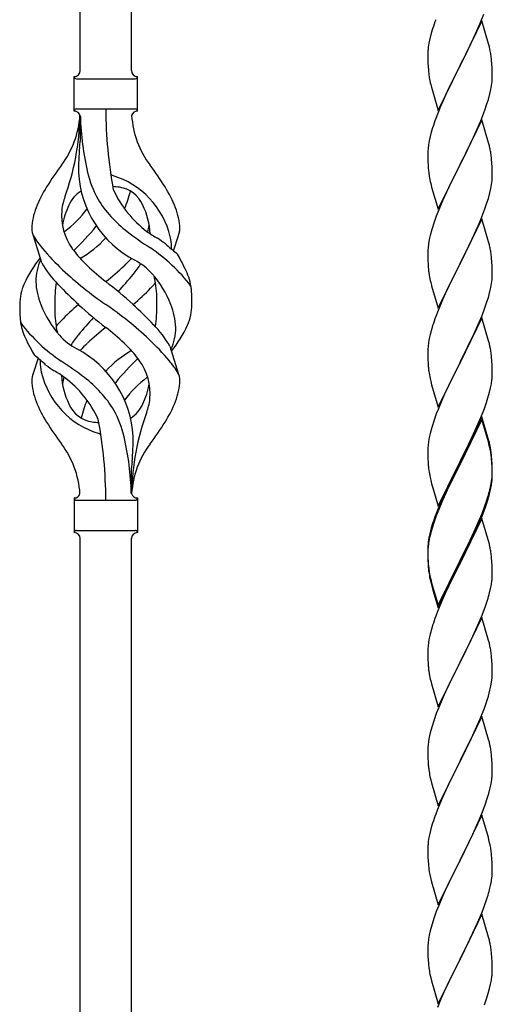
# Model space of a CAD drawing. Units: millimetres. Extents: x 250 to 8280, y 75 to 5795.
# Drawn here: x 4258 to 4415, y 1596 to 1923 of the extents above; entities that cross this region are included whole.
import ezdxf

# ---------------------------------------------------------------- set-up
doc = ezdxf.new("R2010")
doc.units = ezdxf.units.MM
doc.layers.add('YKK_A1', color=4, linetype='Continuous', lineweight=30)

msp = doc.modelspace()

# ---------------------------------------------------------------- linework, layer by layer
at = {"layer": 'YKK_A1', "linetype": 'Continuous'}
for p, q in [((4278.46, 1906.47), (4278.46, 2255.05)), ((4295.46, 1906.47), (4295.46, 2247.4)), ((4411.86, 1922.94), (4404.64, 1908.08)), ((4411.33, 1922.15), (4412.53, 1925.19)), ((4414.13, 1915.3), (4411.86, 1922.94)), ((4395.53, 1920.33), (4395.1, 1918.86)), ((4410.25, 1919.64), (4411.33, 1922.15)), ((4394.61, 1916.95), (4394.32, 1915.56)), ((4395.1, 1918.86), (4394.61, 1916.95)), ((4408.03, 1914.85), (4409.14, 1917.2)), ((4409.14, 1917.2), (4410.25, 1919.64)), ((4394.32, 1915.56), (4394.1, 1914.23)), ((4406.52, 1911.8), (4408.03, 1914.85)), ((4414.38, 1914.34), (4414.13, 1915.3)), ((4414.59, 1913.4), (4414.38, 1914.34)), ((4393.97, 1912.96), (4393.92, 1912.14)), ((4393.92, 1912.14), (4393.92, 1911.74)), ((4393.92, 1911.74), (4393.94, 1909.88)), ((4393.94, 1909.88), (4393.97, 1908.87)), ((4404.81, 1908.41), (4406.52, 1911.8)), ((4415.25, 1908.53), (4415.14, 1909.95)), ((4393.97, 1908.87), (4394.01, 1907.93)), ((4394.01, 1907.93), (4394.11, 1906.49)), ((4397.41, 1893.22), (4404.64, 1908.08)), ((4404.47, 1907.75), (4401.69, 1902.22)), ((4404.64, 1908.08), (4404.47, 1907.75)), ((4404.64, 1908.08), (4404.81, 1908.41)), ((4415.31, 1907.29), (4415.25, 1908.53)), ((4415.35, 1905.56), (4415.31, 1907.29)), ((4276.46, 1892.97), (4276.46, 1904.47)), ((4277.21, 1903.72), (4296.71, 1903.72)), ((4297.46, 1904.47), (4297.46, 1904.47)), ((4297.46, 1892.97), (4297.46, 1904.47)), ((4394.11, 1906.49), (4394.26, 1905.18)), ((4394.26, 1905.18), (4394.41, 1904.19)), ((4415.28, 1902.79), (4415.34, 1903.62)), ((4415.34, 1903.62), (4415.36, 1904.42)), ((4415.36, 1904.42), (4415.35, 1905.56)), ((4394.9, 1901.82), (4395.15, 1900.87)), ((4395.15, 1900.87), (4397.41, 1893.22)), ((4401.69, 1902.22), (4400.36, 1899.44)), ((4414.56, 1898.74), (4414.87, 1900.14)), ((4414.87, 1900.14), (4415.11, 1901.49)), ((4415.11, 1901.49), (4415.28, 1902.79)), ((4399.91, 1898.48), (4398.16, 1894.52)), ((4400.36, 1899.44), (4399.91, 1898.48)), ((4413.59, 1895.34), (4414.04, 1896.82)), ((4414.04, 1896.82), (4414.56, 1898.74)), ((4277.21, 1893.72), (4296.71, 1893.72)), ((4398.16, 1894.52), (4397.14, 1891.99)), ((4412.9, 1893.33), (4413.59, 1895.34)), ((4278.46, 1891.36), (4278.46, 1882.95)), ((4397.14, 1891.99), (4396.56, 1890.47)), ((4411.53, 1889.79), (4412.9, 1893.33)), ((4395.53, 1887.46), (4395.1, 1885.99)), ((4411.86, 1890.07), (4404.64, 1875.21)), ((4409.14, 1884.33), (4410.69, 1887.77)), ((4410.69, 1887.77), (4411.53, 1889.79)), ((4414.13, 1882.42), (4411.86, 1890.07)), ((4394.72, 1884.55), (4394.4, 1883.15)), ((4395.1, 1885.99), (4394.72, 1884.55)), ((4408.03, 1881.98), (4409.14, 1884.33)), ((4394, 1880.51), (4393.94, 1879.68)), ((4394.16, 1881.8), (4394, 1880.51)), ((4394.4, 1883.15), (4394.16, 1881.8)), ((4406.52, 1878.93), (4408.03, 1881.98)), ((4414.38, 1881.47), (4414.13, 1882.42)), ((4414.59, 1880.53), (4414.38, 1881.47)), ((4393.94, 1879.68), (4393.92, 1878.88)), ((4393.92, 1878.88), (4393.94, 1877.02)), ((4404.81, 1875.54), (4406.52, 1878.93)), ((4393.94, 1877.02), (4393.97, 1876.01)), ((4393.97, 1876.01), (4394.01, 1875.07)), ((4394.01, 1875.07), (4394.09, 1873.9)), ((4397.41, 1860.35), (4404.64, 1875.21)), ((4404.3, 1874.54), (4401.47, 1868.9)), ((4404.64, 1875.21), (4404.3, 1874.54)), ((4404.64, 1875.21), (4404.81, 1875.54)), ((4415.25, 1875.66), (4415.14, 1877.07)), ((4415.31, 1874.42), (4415.25, 1875.66)), ((4415.35, 1872.69), (4415.31, 1874.42)), ((4394.26, 1872.31), (4394.41, 1871.32)), ((4415.28, 1869.92), (4415.34, 1870.75)), ((4415.34, 1870.75), (4415.36, 1871.55)), ((4415.36, 1871.55), (4415.35, 1872.69)), ((4394.9, 1868.96), (4395.21, 1867.76)), ((4395.21, 1867.76), (4397.41, 1860.35)), ((4401.47, 1868.9), (4400.14, 1866.1)), ((4414.87, 1867.27), (4415.11, 1868.62)), ((4415.11, 1868.62), (4415.28, 1869.92)), ((4400.14, 1866.1), (4398.81, 1863.15)), ((4414.04, 1863.95), (4414.56, 1865.87)), ((4414.56, 1865.87), (4414.87, 1867.27)), ((4398.81, 1863.15), (4397.54, 1860.13)), ((4412.9, 1860.46), (4413.59, 1862.47)), ((4413.59, 1862.47), (4414.04, 1863.95)), ((4396.75, 1858.1), (4396.02, 1856.09)), ((4397.54, 1860.13), (4396.75, 1858.1)), ((4411.53, 1856.92), (4412.9, 1860.46)), ((4396.02, 1856.09), (4395.24, 1853.61)), ((4411.86, 1857.2), (4404.64, 1842.34)), ((4409.36, 1851.95), (4410.69, 1854.91)), ((4410.69, 1854.91), (4411.53, 1856.92)), ((4414.13, 1849.56), (4411.86, 1857.2)), ((4265.67, 1842.57), (4262.91, 1851.51)), ((4309.49, 1846.56), (4311.06, 1851.65)), ((4394.72, 1851.68), (4394.4, 1850.28)), ((4395.24, 1853.61), (4394.72, 1851.68)), ((4408.69, 1850.51), (4409.36, 1851.95)), ((4394.16, 1848.93), (4394, 1847.64)), ((4394.4, 1850.28), (4394.16, 1848.93)), ((4404.81, 1842.68), (4407.59, 1848.21)), ((4407.59, 1848.21), (4408.69, 1850.51)), ((4414.38, 1848.6), (4414.13, 1849.56)), ((4414.59, 1847.66), (4414.38, 1848.6)), ((4393.94, 1846.81), (4393.92, 1846.01)), ((4393.92, 1846.01), (4393.94, 1844.15)), ((4394, 1847.64), (4393.94, 1846.81)), ((4393.94, 1844.15), (4393.97, 1843.14)), ((4393.97, 1843.14), (4394.01, 1842.2)), ((4394.01, 1842.2), (4394.09, 1841.03)), ((4397.41, 1827.48), (4404.64, 1842.34)), ((4404.47, 1842.01), (4401.47, 1836.03)), ((4404.64, 1842.34), (4404.47, 1842.01)), ((4404.64, 1842.34), (4404.81, 1842.68)), ((4415.25, 1842.79), (4415.14, 1844.21)), ((4415.31, 1841.55), (4415.25, 1842.79)), ((4415.35, 1839.82), (4415.31, 1841.55)), ((4394.26, 1839.44), (4394.41, 1838.45)), ((4415.34, 1837.88), (4415.36, 1838.68)), ((4415.36, 1838.68), (4415.35, 1839.82)), ((4394.9, 1836.09), (4395.15, 1835.13)), ((4395.15, 1835.13), (4395.21, 1834.89)), ((4395.21, 1834.89), (4397.41, 1827.48)), ((4401.47, 1836.03), (4400.14, 1833.23)), ((4414.87, 1834.4), (4415.11, 1835.75)), ((4415.11, 1835.75), (4415.28, 1837.05)), ((4415.28, 1837.05), (4415.34, 1837.88)), ((4400.14, 1833.23), (4398.81, 1830.28)), ((4414.04, 1831.08), (4414.56, 1833)), ((4414.56, 1833), (4414.87, 1834.4)), ((4398.81, 1830.28), (4397.34, 1826.75)), ((4412.9, 1827.6), (4413.59, 1829.6)), ((4413.59, 1829.6), (4414.04, 1831.08)), ((4397.34, 1826.75), (4396.56, 1824.73)), ((4410.69, 1822.04), (4411.94, 1825.06)), ((4411.94, 1825.06), (4412.9, 1827.6)), ((4395.53, 1821.72), (4395.24, 1820.74)), ((4411.86, 1824.33), (4404.64, 1809.47)), ((4409.36, 1819.08), (4410.69, 1822.04)), ((4414.13, 1816.69), (4411.86, 1824.33)), ((4394.72, 1818.81), (4394.4, 1817.42)), ((4395.24, 1820.74), (4394.72, 1818.81)), ((4404.81, 1809.8), (4409.36, 1819.08)), ((4394.16, 1816.06), (4394, 1814.77)), ((4394.4, 1817.42), (4394.16, 1816.06)), ((4414.38, 1815.73), (4414.13, 1816.69)), ((4414.59, 1814.79), (4414.38, 1815.73)), ((4308.25, 1814.87), (4311.02, 1805.94)), ((4393.94, 1813.94), (4393.92, 1813.14)), ((4393.92, 1813.14), (4393.94, 1811.28)), ((4394, 1814.77), (4393.94, 1813.94)), ((4264.44, 1810.89), (4262.86, 1805.8)), ((4393.94, 1811.28), (4393.97, 1810.27)), ((4393.97, 1810.27), (4394.01, 1809.33)), ((4394.01, 1809.33), (4394.09, 1808.16)), ((4397.41, 1794.61), (4404.64, 1809.47)), ((4404.47, 1809.14), (4402.75, 1805.76)), ((4404.64, 1809.47), (4404.47, 1809.14)), ((4404.64, 1809.47), (4404.81, 1809.8)), ((4415.25, 1809.93), (4415.14, 1811.34)), ((4415.31, 1808.69), (4415.25, 1809.93)), ((4415.35, 1806.96), (4415.31, 1808.69)), ((4402.75, 1805.76), (4400.58, 1801.31)), ((4415.34, 1805.01), (4415.36, 1805.81)), ((4415.36, 1805.81), (4415.35, 1806.96)), ((4394.68, 1804.16), (4394.9, 1803.22)), ((4394.9, 1803.22), (4395.21, 1802.02)), ((4395.21, 1802.02), (4397.41, 1794.61)), ((4414.78, 1801.07), (4415.04, 1802.44)), ((4415.04, 1802.44), (4415.23, 1803.76)), ((4399.47, 1798.9), (4398.81, 1797.42)), ((4400.58, 1801.31), (4399.47, 1798.9)), ((4413.9, 1797.72), (4414.44, 1799.66)), ((4414.44, 1799.66), (4414.78, 1801.07)), ((4398.81, 1797.42), (4397.34, 1793.89)), ((4412.72, 1794.22), (4413.42, 1796.23)), ((4413.42, 1796.23), (4413.9, 1797.72)), ((4396.75, 1792.37), (4396.02, 1790.35)), ((4397.34, 1793.89), (4396.75, 1792.37)), ((4411.53, 1791.18), (4412.72, 1794.22)), ((4396.02, 1790.35), (4395.24, 1787.87)), ((4411.86, 1791.46), (4404.64, 1776.6)), ((4411.86, 1790.55), (4404.64, 1775.69)), ((4410.25, 1788.17), (4411.53, 1791.18)), ((4414.13, 1783.82), (4411.86, 1791.46)), ((4414.06, 1783.15), (4411.86, 1790.55)), ((4394.72, 1785.94), (4394.4, 1784.55)), ((4395.24, 1787.87), (4394.72, 1785.94)), ((4408.47, 1784.3), (4409.14, 1785.73)), ((4409.14, 1785.73), (4410.25, 1788.17)), ((4394.16, 1783.19), (4394, 1781.9)), ((4394.4, 1784.55), (4394.16, 1783.19)), ((4406.52, 1780.32), (4408.47, 1784.3)), ((4414.25, 1782.42), (4414.06, 1783.15)), ((4414.38, 1782.86), (4414.13, 1783.82)), ((4414.59, 1781.01), (4414.25, 1782.42)), ((4414.59, 1781.92), (4414.38, 1782.86)), ((4393.94, 1781.07), (4393.92, 1780.27)), ((4393.92, 1780.27), (4393.94, 1778.41)), ((4394, 1781.9), (4393.94, 1781.07)), ((4404.81, 1776.94), (4406.52, 1780.32)), ((4393.94, 1778.41), (4393.97, 1777.4)), ((4393.97, 1777.4), (4394.01, 1776.46)), ((4394.01, 1776.46), (4394.09, 1775.29)), ((4397.41, 1761.75), (4404.64, 1776.6)), ((4404.3, 1775.93), (4401.03, 1769.38)), ((4404.64, 1776.6), (4404.3, 1775.93)), ((4404.64, 1776.6), (4404.81, 1776.94)), ((4415.25, 1777.06), (4415.14, 1778.47)), ((4415.25, 1776.14), (4415.14, 1777.55)), ((4415.31, 1775.81), (4415.25, 1777.06)), ((4415.31, 1774.9), (4415.25, 1776.14)), ((4415.35, 1774.09), (4415.31, 1775.81)), ((4295.46, 1765.97), (4295.46, 1774.5)), ((4404.3, 1775.02), (4401.69, 1769.83)), ((4404.64, 1775.69), (4404.3, 1775.02)), ((4415.35, 1773.17), (4415.31, 1774.9)), ((4415.34, 1772.14), (4415.36, 1772.94)), ((4415.36, 1772.94), (4415.35, 1774.09)), ((4415.36, 1772.02), (4415.35, 1773.17)), ((4394.68, 1771.29), (4394.9, 1770.35)), ((4394.9, 1770.35), (4395.21, 1769.15)), ((4401.03, 1769.38), (4399.91, 1767.01)), ((4401.69, 1769.83), (4400.36, 1767.05)), ((4414.87, 1768.67), (4415.11, 1770.02)), ((4415.04, 1768.65), (4415.23, 1769.97)), ((4415.11, 1770.02), (4415.28, 1771.31)), ((4415.28, 1771.31), (4415.34, 1772.14)), ((4415.34, 1771.22), (4415.36, 1772.02)), ((4395.21, 1769.15), (4395.58, 1767.88)), ((4395.58, 1767.88), (4397.41, 1761.75)), ((4399.91, 1767.01), (4398.81, 1764.55)), ((4399.91, 1766.09), (4398.81, 1763.63)), ((4400.36, 1767.05), (4399.91, 1766.09)), ((4414.44, 1765.87), (4414.78, 1767.29)), ((4414.56, 1767.27), (4414.87, 1768.67)), ((4414.78, 1767.29), (4415.04, 1768.65)), ((4276.46, 1764.47), (4276.46, 1752.97)), ((4277.21, 1763.72), (4296.71, 1763.72)), ((4297.46, 1764.47), (4297.46, 1752.97)), ((4398.81, 1764.55), (4397.34, 1761.02)), ((4398.81, 1763.63), (4397.54, 1760.61)), ((4412.9, 1761.86), (4413.42, 1763.37)), ((4413.08, 1761.45), (4413.74, 1763.44)), ((4413.42, 1763.37), (4413.9, 1764.85)), ((4397.34, 1761.02), (4396.56, 1758.99)), ((4397.54, 1760.61), (4396.75, 1758.58)), ((4411.94, 1759.33), (4412.9, 1761.86)), ((4411.94, 1758.41), (4413.08, 1761.45)), ((4396.02, 1756.56), (4395.24, 1754.09)), ((4396.75, 1758.58), (4396.02, 1756.56)), ((4411.86, 1757.68), (4404.64, 1742.82)), ((4409.36, 1753.34), (4410.69, 1756.3)), ((4410.69, 1756.3), (4411.94, 1759.33)), ((4410.9, 1755.88), (4411.94, 1758.41)), ((4413.99, 1750.52), (4411.86, 1757.68)), ((4277.21, 1753.72), (4296.71, 1753.72)), ((4297.46, 1752.97), (4297.46, 1752.97)), ((4395.1, 1754.51), (4394.61, 1752.61)), ((4395.24, 1754.09), (4394.72, 1752.16)), ((4395.53, 1755.98), (4395.1, 1754.51)), ((4408.03, 1750.51), (4409.36, 1753.34)), ((4408.92, 1751.46), (4410.47, 1754.88)), ((4410.47, 1754.88), (4410.9, 1755.88)), ((4278.46, 1398.92), (4278.46, 1751.13)), ((4295.46, 1391.27), (4295.46, 1751.13)), ((4394.32, 1751.22), (4394.1, 1749.89)), ((4394.4, 1750.76), (4394.16, 1749.41)), ((4394.61, 1752.61), (4394.32, 1751.22)), ((4394.72, 1752.16), (4394.4, 1750.76)), ((4404.81, 1744.07), (4408.03, 1750.51)), ((4408.03, 1749.59), (4408.92, 1751.46)), ((4414.06, 1750.28), (4413.99, 1750.52)), ((4414.38, 1749.08), (4414.06, 1750.28)), ((4393.97, 1748.61), (4393.92, 1747.8)), ((4393.92, 1747.8), (4393.92, 1747.4)), ((4393.92, 1747.4), (4393.94, 1745.54)), ((4393.94, 1747.28), (4393.92, 1746.48)), ((4393.92, 1746.48), (4393.94, 1744.62)), ((4394, 1748.11), (4393.94, 1747.28)), ((4394.16, 1749.41), (4394, 1748.11)), ((4404.81, 1743.15), (4406.52, 1746.54)), ((4406.52, 1746.54), (4408.03, 1749.59)), ((4414.59, 1748.14), (4414.38, 1749.08)), ((4393.94, 1745.54), (4393.97, 1744.53)), ((4393.94, 1744.62), (4393.97, 1743.61)), ((4393.97, 1744.53), (4394.01, 1743.59)), ((4393.97, 1743.61), (4394.01, 1742.67)), ((4394.01, 1743.59), (4394.09, 1742.43)), ((4397.41, 1728.88), (4404.64, 1743.73)), ((4404.64, 1743.73), (4404.81, 1744.07)), ((4404.64, 1742.82), (4404.81, 1743.15)), ((4415.25, 1743.27), (4415.14, 1744.68)), ((4415.31, 1742.03), (4415.25, 1743.27)), ((4394.01, 1742.67), (4394.09, 1741.51)), ((4394.26, 1740.83), (4394.41, 1739.85)), ((4397.41, 1727.96), (4404.64, 1742.82)), ((4404.47, 1742.49), (4401.69, 1736.95)), ((4404.64, 1742.82), (4404.47, 1742.49)), ((4415.35, 1740.3), (4415.31, 1742.03)), ((4415.36, 1739.15), (4415.35, 1740.3)), ((4394.63, 1737.74), (4394.9, 1736.57)), ((4394.9, 1737.48), (4395.21, 1736.28)), ((4394.9, 1736.57), (4395.15, 1735.61)), ((4401.69, 1736.95), (4400.14, 1733.7)), ((4415.04, 1735.78), (4415.23, 1737.1)), ((4415.34, 1738.35), (4415.36, 1739.15)), ((4395.15, 1735.61), (4395.65, 1733.83)), ((4395.21, 1736.28), (4397.41, 1728.88)), ((4395.65, 1733.83), (4397.41, 1727.96)), ((4400.14, 1733.7), (4398.81, 1730.76)), ((4414.44, 1733), (4414.78, 1734.42)), ((4414.78, 1734.42), (4415.04, 1735.78)), ((4398.81, 1730.76), (4397.14, 1726.72)), ((4413.08, 1728.58), (4413.74, 1730.57)), ((4397.14, 1726.72), (4396.56, 1725.2)), ((4411.94, 1725.54), (4413.08, 1728.58)), ((4411.86, 1724.81), (4404.64, 1709.95)), ((4410.9, 1723.01), (4411.94, 1725.54)), ((4414.13, 1717.17), (4411.86, 1724.81)), ((4395.24, 1721.21), (4394.72, 1719.29)), ((4395.53, 1722.2), (4395.24, 1721.21)), ((4408.92, 1718.59), (4410.47, 1722.01)), ((4410.47, 1722.01), (4410.9, 1723.01)), ((4394.4, 1717.89), (4394.16, 1716.54)), ((4394.72, 1719.29), (4394.4, 1717.89)), ((4408.03, 1716.72), (4408.92, 1718.59)), ((4414.38, 1716.21), (4414.13, 1717.17)), ((4393.94, 1714.41), (4393.92, 1713.61)), ((4394, 1715.24), (4393.94, 1714.41)), ((4394.16, 1716.54), (4394, 1715.24)), ((4404.81, 1710.28), (4406.52, 1713.67)), ((4406.52, 1713.67), (4408.03, 1716.72)), ((4414.59, 1715.27), (4414.38, 1716.21)), ((4393.92, 1713.61), (4393.94, 1711.75)), ((4393.94, 1711.75), (4393.97, 1710.74)), ((4393.97, 1710.74), (4394.01, 1709.8)), ((4415.25, 1710.4), (4415.14, 1711.82)), ((4415.31, 1709.16), (4415.25, 1710.4)), ((4394.01, 1709.8), (4394.09, 1708.64)), ((4397.41, 1695.09), (4404.64, 1709.95)), ((4404.12, 1708.93), (4401.47, 1703.64)), ((4404.64, 1709.95), (4404.12, 1708.93)), ((4404.64, 1709.95), (4404.81, 1710.28)), ((4415.35, 1707.43), (4415.31, 1709.16)), ((4415.36, 1706.29), (4415.35, 1707.43)), ((4394.26, 1707.05), (4394.41, 1706.06)), ((4415.11, 1703.36), (4415.28, 1704.66)), ((4415.28, 1704.66), (4415.34, 1705.49)), ((4415.34, 1705.49), (4415.36, 1706.29)), ((4394.9, 1703.69), (4395.15, 1702.74)), ((4395.15, 1702.74), (4397.41, 1695.09)), ((4400.36, 1701.31), (4399.25, 1698.89)), ((4401.47, 1703.64), (4400.36, 1701.31)), ((4414.04, 1698.69), (4414.56, 1700.61)), ((4414.56, 1700.61), (4414.87, 1702.01)), ((4414.87, 1702.01), (4415.11, 1703.36)), ((4399.25, 1698.89), (4397.54, 1694.87)), ((4413.42, 1696.71), (4414.04, 1698.69)), ((4397.54, 1694.87), (4396.75, 1692.84)), ((4411.33, 1691.15), (4412.72, 1694.7)), ((4412.72, 1694.7), (4413.42, 1696.71)), ((4396.02, 1690.83), (4395.24, 1688.35)), ((4396.75, 1692.84), (4396.02, 1690.83)), ((4411.86, 1691.94), (4404.64, 1677.08)), ((4410.25, 1688.65), (4411.33, 1691.15)), ((4414.13, 1684.29), (4411.86, 1691.94)), ((4395.24, 1688.35), (4394.72, 1686.42)), ((4408.92, 1685.72), (4410.25, 1688.65)), ((4394.4, 1685.03), (4394.16, 1683.67)), ((4394.72, 1686.42), (4394.4, 1685.03)), ((4404.81, 1677.41), (4408.92, 1685.72)), ((4414.38, 1683.34), (4414.13, 1684.29)), ((4393.94, 1681.55), (4393.92, 1680.75)), ((4394, 1682.38), (4393.94, 1681.55)), ((4394.16, 1683.67), (4394, 1682.38)), ((4414.59, 1682.4), (4414.38, 1683.34)), ((4393.92, 1680.75), (4393.94, 1678.89)), ((4393.94, 1678.89), (4393.97, 1677.88)), ((4393.97, 1677.88), (4394.01, 1676.94)), ((4415.25, 1677.53), (4415.14, 1678.95)), ((4394.01, 1676.94), (4394.09, 1675.77)), ((4397.41, 1662.22), (4404.64, 1677.08)), ((4404.3, 1676.41), (4401.69, 1671.22)), ((4404.64, 1677.08), (4404.3, 1676.41)), ((4404.64, 1677.08), (4404.81, 1677.41)), ((4415.31, 1676.29), (4415.25, 1677.53)), ((4415.35, 1674.56), (4415.31, 1676.29)), ((4415.36, 1673.42), (4415.35, 1674.56)), ((4394.63, 1672), (4394.9, 1670.83)), ((4401.69, 1671.22), (4400.58, 1668.92)), ((4394.9, 1670.83), (4395.15, 1669.87)), ((4395.15, 1669.87), (4397.41, 1662.22)), ((4400.58, 1668.92), (4399.91, 1667.48)), ((4414.96, 1669.6), (4415.18, 1670.93)), ((4398.81, 1665.02), (4397.14, 1660.99)), ((4399.91, 1667.48), (4398.81, 1665.02)), ((4413.59, 1664.34), (4414.18, 1666.3)), ((4414.18, 1666.3), (4414.56, 1667.74)), ((4412.34, 1660.82), (4413.08, 1662.84)), ((4413.08, 1662.84), (4413.59, 1664.34)), ((4397.14, 1660.99), (4396.56, 1659.47)), ((4411.86, 1659.07), (4404.64, 1644.22)), ((4411.12, 1657.78), (4412.34, 1660.82)), ((4414.06, 1651.67), (4411.86, 1659.07)), ((4395.1, 1654.99), (4394.61, 1653.08)), ((4395.53, 1656.46), (4395.1, 1654.99)), ((4408.92, 1652.86), (4410.25, 1655.78)), ((4410.25, 1655.78), (4411.12, 1657.78)), ((4394.32, 1651.7), (4394.1, 1650.36)), ((4394.61, 1653.08), (4394.32, 1651.7)), ((4408.25, 1651.45), (4408.92, 1652.86)), ((4414.25, 1650.95), (4414.06, 1651.67)), ((4393.97, 1649.09), (4393.92, 1648.27)), ((4393.92, 1648.27), (4393.92, 1647.88)), ((4404.81, 1644.55), (4406.73, 1648.35)), ((4406.73, 1648.35), (4408.25, 1651.45)), ((4414.59, 1649.53), (4414.25, 1650.95)), ((4393.92, 1647.88), (4393.94, 1646.02)), ((4393.94, 1646.02), (4393.97, 1645.01)), ((4393.97, 1645.01), (4394.01, 1644.07)), ((4415.25, 1644.66), (4415.14, 1646.08)), ((4394.01, 1644.07), (4394.11, 1642.63)), ((4394.11, 1642.63), (4394.26, 1641.31)), ((4397.41, 1629.35), (4404.64, 1644.22)), ((4404.47, 1643.89), (4402.12, 1639.23)), ((4404.64, 1644.22), (4404.47, 1643.89)), ((4404.64, 1644.22), (4404.81, 1644.55)), ((4415.31, 1643.42), (4415.25, 1644.66)), ((4415.35, 1641.69), (4415.31, 1643.42)), ((4394.26, 1641.31), (4394.41, 1640.32)), ((4394.41, 1640.32), (4394.58, 1639.37)), ((4394.58, 1639.37), (4394.68, 1638.9)), ((4394.68, 1638.9), (4394.9, 1637.96)), ((4402.12, 1639.23), (4400.36, 1635.58)), ((4415.04, 1637.18), (4415.23, 1638.49)), ((4415.34, 1639.75), (4415.36, 1640.55)), ((4415.36, 1640.55), (4415.35, 1641.69)), ((4394.9, 1637.96), (4395.15, 1637)), ((4395.15, 1637), (4397.41, 1629.35)), ((4400.36, 1635.58), (4399.91, 1634.61)), ((4414.44, 1634.4), (4414.78, 1635.81)), ((4414.78, 1635.81), (4415.04, 1637.18)), ((4398.81, 1632.15), (4397.54, 1629.13)), ((4399.91, 1634.61), (4398.81, 1632.15)), ((4413.08, 1629.97), (4413.74, 1631.97)), ((4397.54, 1629.13), (4396.75, 1627.1)), ((4411.94, 1626.94), (4413.08, 1629.97)), ((4396.75, 1627.1), (4396.02, 1625.09)), ((4411.86, 1626.2), (4404.64, 1611.34)), ((4410.9, 1624.41), (4411.94, 1626.94)), ((4414.13, 1618.56), (4411.86, 1626.2)), ((4395.24, 1622.61), (4394.72, 1620.68)), ((4396.02, 1625.09), (4395.24, 1622.61)), ((4408.92, 1619.99), (4410.47, 1623.41)), ((4410.47, 1623.41), (4410.9, 1624.41)), ((4394.4, 1619.28), (4394.16, 1617.93)), ((4394.72, 1620.68), (4394.4, 1619.28)), ((4408.03, 1618.12), (4408.92, 1619.99)), ((4393.94, 1615.81), (4393.92, 1615.01)), ((4394, 1616.64), (4393.94, 1615.81)), ((4394.16, 1617.93), (4394, 1616.64)), ((4406.52, 1615.06), (4408.03, 1618.12)), ((4414.38, 1617.6), (4414.13, 1618.56)), ((4414.59, 1616.66), (4414.38, 1617.6)), ((4393.92, 1615.01), (4393.94, 1613.15)), ((4393.94, 1613.15), (4393.97, 1612.14)), ((4404.81, 1611.67), (4406.52, 1615.06)), ((4415.25, 1611.8), (4415.14, 1613.21)), ((4393.97, 1612.14), (4394.01, 1611.19)), ((4394.01, 1611.19), (4394.11, 1609.75)), ((4394.11, 1609.75), (4394.26, 1608.44)), ((4397.41, 1596.48), (4404.64, 1611.34)), ((4404.47, 1611.01), (4401.47, 1605.03)), ((4404.64, 1611.34), (4404.47, 1611.01)), ((4404.64, 1611.34), (4404.81, 1611.67)), ((4415.31, 1610.55), (4415.25, 1611.8)), ((4415.35, 1608.83), (4415.31, 1610.55)), ((4394.63, 1606.26), (4394.9, 1605.09)), ((4415.34, 1606.88), (4415.36, 1607.68)), ((4415.36, 1607.68), (4415.35, 1608.83)), ((4394.9, 1605.09), (4395.15, 1604.13)), ((4395.15, 1604.13), (4397.41, 1596.48)), ((4400.36, 1602.71), (4399.25, 1600.28)), ((4401.47, 1605.03), (4400.36, 1602.71)), ((4414.44, 1601.53), (4414.78, 1602.94)), ((4414.78, 1602.94), (4415.04, 1604.31)), ((4415.04, 1604.31), (4415.23, 1605.62)), ((4399.25, 1600.28), (4398.16, 1597.78)), ((4413.42, 1598.1), (4413.9, 1599.59)), ((4413.9, 1599.59), (4414.44, 1601.53)), ((4398.16, 1597.78), (4397.14, 1595.25)), ((4412.72, 1596.09), (4413.42, 1598.1))]:
    msp.add_line(p, q, dxfattribs=at)
for centre, radius, start, end in [((4471.17, 1896.08), 79.42, 159.9344, 162.2261), ((4425.9, 1910.35), 32.04, 173.0323, 175.3241), ((4373, 1904.69), 42.49, 9.5359, 11.8277), ((4370.4, 1905.09), 45, 6.1963, 8.4881), ((4276.46, 1906.47), 2, 270, 0), ((4277.21, 1904.47), 0.75, 180, 270), ((4297.46, 1906.47), 2, 180, 270), ((4296.71, 1904.47), 0.75, 270, 0), ((4453.77, 1915.25), 60.39, 190.5595, 192.8513), ((4277.21, 1892.97), 0.75, 90, 180), ((4432.32, 1893.68), 145.36, 180, 190.6306), ((4296.71, 1892.97), 0.75, 0, 90), ((4247.27, 1893.68), 31.19, 323.1747, 355.9492), ((4191.8, 1893.68), 86.66, 340.2343, 358.4149), ((4276.46, 1890.97), 2, 10.1616, 90), ((4370.78, 1893.68), 92.31, 181.5242, 193.1894), ((4297.46, 1890.97), 2, 90, 164.1401), ((4326.65, 1893.68), 31.19, 184.0508, 216.8253), ((4471.17, 1863.22), 79.42, 159.9344, 162.2261), ((4376.32, 1872.52), 98.45, 175.0715, 179.9982), ((4043.97, 1909.57), 236, 353.043, 353.5228), ((4373.13, 1871.82), 42.37, 9.5672, 11.859), ((4370.28, 1872.22), 45.12, 6.176, 8.4678), ((4360.77, 1808.69), 110.6, 143.1747, 147.6886), ((4213.16, 1808.69), 110.6, 32.3114, 36.8253), ((4434.05, 1877.35), 40.1, 184.9379, 187.2297), ((4313.05, 1874.58), 35.24, 183.3426, 242.133), ((4314.98, 1880.6), 35, 193.1894, 208.7026), ((4286.96, 1864.06), 7.83, 73.2986, 77.6892), ((4281.18, 1844.79), 27.95, 13.2449, 73.2986), ((4453.77, 1882.39), 60.39, 190.5595, 192.8513), ((4303.71, 1845.2), 42.86, 148.1648, 158.5397), ((4286.96, 1833.09), 34.89, 82.564, 86.2119), ((4290.22, 1858.04), 9.72, 22.2966, 82.564), ((4270.22, 1845.2), 42.86, 21.4603, 31.8352), ((4306.29, 1852.54), 34.99, 160.2343, 163.4469), ((4283.71, 1858.04), 9.72, 120.53, 157.7034), ((4321.92, 1881.61), 35.65, 204.439, 233.3452), ((4260.88, 1874.58), 35.24, 336.4533, 346.594), ((4282.74, 1853.33), 20.37, 158.2429, 178.291), ((4280.77, 1859.89), 8.44, 161.9432, 179.4188), ((4295.27, 1851.39), 23.01, 153.3106, 171.0018), ((4318.32, 1884.77), 39.99, 211.6458, 232.6942), ((4278.66, 1851.39), 23.01, 2.1214, 26.6894), ((4291.19, 1853.33), 20.37, 1.709, 21.7571), ((4290.96, 1858.28), 18.71, 174.7844, 215.9998), ((4252.01, 1881.61), 35.65, 306.6548, 323.697), ((4214.88, 1911.07), 89.01, 313.6365, 320.6274), ((4260.34, 1873.44), 30, 321.1042, 321.6456), ((4282.96, 1858.28), 18.71, 343.1014, 349.8874), ((4268.2, 1853.97), 5.82, 180.3165, 206.5547), ((4292.89, 1870.22), 35.34, 211.9581, 220.2967), ((4260, 1869.64), 21.29, 307.861, 308.6492), ((4371.14, 1953.43), 126.61, 232.5129, 236.7753), ((4313.93, 1869.64), 21.29, 231.3508, 242.5261), ((4293.31, 1847.75), 15.47, 0.1613, 12.845), ((4305.73, 1853.97), 5.82, 336.4794, 359.6835), ((4305.73, 1853.97), 5.82, 339.067, 359.6835), ((4260.88, 1874.58), 35.24, 299.9067, 317.75), ((4254.86, 1776.4), 89.18, 54.3484, 56.4798), ((4336.45, 1880.18), 43.1, 226.606, 232.7238), ((4292.84, 1848.29), 15.94, 355.9533, 358.2107), ((4325.57, 1897.01), 77.6, 219.78, 226.974), ((4308.42, 1870.92), 40.26, 215.957, 226.7893), ((4270.17, 1800.36), 56.76, 37.4235, 56.1745), ((4304.84, 1840.9), 7.43, 22.7438, 42.1776), ((4373.13, 1838.96), 42.37, 9.5672, 11.859), ((4370.28, 1839.35), 45.12, 6.176, 8.4678), ((4299.33, 1817.22), 43.58, 141.6533, 155.054), ((4281.59, 1836.22), 17.87, 155.4148, 179.6782), ((4298.14, 1861.45), 37.56, 210.1723, 223.9069), ((4341.61, 1906.12), 88.65, 226.7292, 231.9307), ((4232.31, 1906.12), 88.65, 308.0693, 313.2708), ((4265.51, 1870.92), 40.26, 313.3208, 318.1049), ((4270.37, 1860.12), 33.41, 320.2291, 327.6191), ((4286.77, 1824.71), 21.13, 42.3572, 62.337), ((4276.32, 1823.81), 40.61, 24.3999, 29.4396), ((4357.52, 1930.96), 124.22, 226.8871, 235.3894), ((4172.84, 1941.43), 160.39, 317.4914, 320.1943), ((4272.31, 1813.68), 39.28, 22.5224, 40.0389), ((4287.94, 1833.69), 15.71, 8.0368, 16.7161), ((4297.28, 1831.96), 18.2, 9.0411, 28.279), ((4433.92, 1844.49), 39.98, 184.9569, 187.2487), ((4453.77, 1849.52), 60.39, 190.5595, 192.8513), ((4276.66, 1828.42), 18.31, 156.9167, 179.0458), ((4285.05, 1837.06), 21.34, 181.9948, 202.9867), ((4320.16, 1829.4), 50.14, 172.3645, 180.7741), ((4364.25, 1924.97), 129.23, 223.8679, 228.133), ((4192.29, 1713.23), 155.29, 48.0502, 52.4402), ((4277.16, 1858.33), 34.55, 315.584, 319.6347), ((4262.83, 1829.99), 41.1, 358.2309, 8.2387), ((4297.28, 1831.96), 18.2, 4.9216, 9.0411), ((4241.78, 1893.06), 84.14, 310.1646, 315.5495), ((4259.74, 1829.28), 55.84, 359.4307, 4.3618), ((4314.19, 1828.17), 55.84, 179.4351, 184.3618), ((4301.62, 1843.77), 39.28, 202.5224, 220.0389), ((4311.1, 1827.46), 41.1, 178.2309, 188.2387), ((4332.14, 1764.39), 84.14, 130.1646, 135.5495), ((4381.64, 1944.22), 155.29, 228.0502, 232.4402), ((4216.41, 1726.49), 124.22, 46.8871, 55.3894), ((4209.67, 1732.48), 129.23, 43.8679, 48.133), ((4253.76, 1828.05), 50.14, 352.3645, 0.7741), ((4288.88, 1820.39), 21.34, 1.9948, 22.9867), ((4297.27, 1829.03), 18.31, 336.9167, 359.0458), ((4276.65, 1825.49), 18.2, 184.9216, 189.0411), ((4276.65, 1825.49), 18.2, 189.0411, 208.279), ((4303.76, 1857.09), 56.76, 217.4235, 236.1745), ((4296.76, 1799.12), 34.55, 135.584, 139.6347), ((4285.98, 1823.76), 15.71, 188.0368, 196.7161), ((4401.09, 1716.02), 160.39, 137.4914, 140.1943), ((4275.78, 1796), 37.56, 30.1723, 43.9069), ((4274.6, 1840.23), 43.58, 321.6533, 335.054), ((4471.17, 1797.48), 79.42, 159.9344, 162.2261), ((4287.16, 1832.74), 21.13, 222.3572, 242.337), ((4303.55, 1797.33), 33.41, 140.2291, 147.6191), ((4341.61, 1751.33), 88.65, 128.0693, 133.2708), ((4232.31, 1751.33), 88.65, 46.7292, 51.9307), ((4292.34, 1821.23), 17.87, 335.4148, 359.6782), ((4297.6, 1833.64), 40.61, 204.3999, 209.4396), ((4308.42, 1786.53), 40.26, 133.3208, 138.1049), ((4265.51, 1786.53), 40.26, 35.957, 46.7893), ((4248.36, 1760.44), 77.6, 39.78, 46.974), ((4269.09, 1816.55), 7.43, 202.7438, 222.1776), ((4260.88, 1782.87), 35.24, 3.3426, 62.133), ((4313.05, 1782.87), 35.24, 119.9067, 137.75), ((4373.13, 1806.09), 42.37, 9.5672, 11.859), ((4370.4, 1806.49), 45, 6.1963, 8.4881), ((4237.48, 1777.27), 43.1, 46.606, 52.7238), ((4281.09, 1809.16), 15.94, 175.9533, 178.2107), ((4280.62, 1809.7), 15.47, 180.1613, 192.845), ((4319.07, 1881.05), 89.18, 234.3484, 236.4798), ((4202.79, 1704.02), 126.61, 52.5129, 56.7753), ((4359.05, 1746.38), 89.01, 133.6365, 140.6274), ((4282.96, 1799.17), 18.71, 354.7844, 35.9998), ((4281.03, 1787.23), 35.34, 31.9581, 40.2967), ((4268.2, 1803.48), 5.82, 156.4794, 179.6835), ((4268.2, 1803.48), 5.82, 159.067, 179.6835), ((4292.74, 1812.66), 27.95, 193.2449, 253.2986), ((4260, 1787.81), 21.29, 51.3508, 62.5261), ((4305.73, 1803.48), 5.82, 0.3165, 26.5547), ((4433.92, 1811.62), 39.98, 184.9569, 187.2487), ((4454.84, 1815.86), 61.29, 188.7199, 191.0117), ((4282.74, 1804.12), 20.37, 181.709, 201.7571), ((4295.27, 1806.06), 23.01, 182.1214, 206.6894), ((4290.96, 1799.17), 18.71, 163.1014, 169.8874), ((4252.01, 1775.84), 35.65, 24.439, 53.3452), ((4255.61, 1772.68), 39.99, 31.6458, 52.6942), ((4313.59, 1784.01), 30, 141.1042, 141.6456), ((4321.92, 1775.84), 35.65, 126.6548, 143.697), ((4278.66, 1806.06), 23.01, 333.3106, 351.0018), ((4313.93, 1787.81), 21.29, 127.861, 128.6492), ((4291.19, 1804.12), 20.37, 338.2429, 358.291), ((4383.91, 1807.01), 31.49, 354.0716, 356.3633), ((4303.71, 1812.25), 42.86, 201.4603, 211.8352), ((4283.71, 1799.41), 9.72, 202.2966, 262.564), ((4313.05, 1782.87), 35.24, 156.4533, 166.594), ((4290.22, 1799.41), 9.72, 300.53, 337.7034), ((4293.16, 1797.56), 8.44, 341.9432, 359.4188), ((4270.22, 1812.25), 42.86, 328.1648, 338.5397), ((4258.95, 1776.85), 35, 13.1894, 28.7026), ((4382.12, 1763.77), 86.66, 160.2343, 178.5436), ((4267.64, 1804.91), 34.99, 340.2343, 343.4469), ((4360.77, 1848.76), 110.6, 212.3114, 216.8253), ((4286.96, 1824.36), 34.89, 262.564, 266.2119), ((4141.6, 1763.77), 145.36, 0, 10.6306), ((4213.16, 1848.76), 110.6, 323.1747, 327.6886), ((4286.96, 1793.39), 7.83, 253.2986, 257.6892), ((4247.27, 1763.77), 31.19, 4.0508, 36.8253), ((4203.15, 1763.77), 92.31, 1.3642, 13.1894), ((4326.65, 1763.77), 31.19, 143.1747, 175.9492), ((4197.61, 1784.92), 98.45, 355.0715, 359.9982), ((4373.13, 1773.22), 42.37, 9.5672, 11.859), ((4373.13, 1772.3), 42.37, 9.5672, 11.859), ((4370.4, 1773.62), 45, 6.1963, 8.4881), ((4370.28, 1772.7), 45.12, 6.176, 8.4678), ((4529.96, 1747.88), 236, 173.043, 173.5228), ((4433.92, 1778.75), 39.98, 184.9569, 187.2487), ((4454.72, 1783), 61.16, 188.74, 191.0317), ((4383.91, 1773.22), 31.49, 354.0716, 356.3633), ((4353.86, 1782.68), 62.63, 343.4586, 345.7503), ((4276.46, 1766.47), 2, 270, 344.1401), ((4277.21, 1764.47), 0.75, 180, 270), ((4297.46, 1766.47), 2, 195.8599, 270), ((4296.71, 1764.47), 0.75, 270, 0), ((4353.35, 1782.16), 63.23, 342.7842, 345.076), ((4471.17, 1731.74), 79.42, 159.9344, 162.2261), ((4277.21, 1752.97), 0.75, 90, 180), ((4276.46, 1750.97), 2, 0, 90), ((4297.46, 1750.97), 2, 90, 180), ((4296.71, 1752.97), 0.75, 0, 90), ((4425.9, 1746), 32.04, 173.0323, 175.3241), ((4373.13, 1739.43), 42.37, 9.5672, 11.859), ((4370.28, 1739.83), 45.12, 6.176, 8.4678), ((4434.05, 1745.88), 40.1, 184.9379, 187.2297), ((4433.92, 1744.96), 39.98, 184.9569, 187.2487), ((4448.82, 1748.08), 55.16, 188.5086, 190.8003), ((4453.77, 1750.91), 60.39, 190.5595, 192.8513), ((4383.91, 1740.35), 31.49, 354.0716, 356.3633), ((4353.35, 1749.29), 63.23, 342.7842, 345.076), ((4471.17, 1697.95), 79.42, 159.9344, 162.2261), ((4373, 1706.56), 42.49, 9.5359, 11.8277), ((4370.4, 1706.96), 45, 6.1963, 8.4881), ((4433.92, 1712.09), 39.98, 184.9569, 187.2487), ((4453.77, 1717.12), 60.39, 190.5595, 192.8513), ((4373.13, 1673.69), 42.37, 9.5672, 11.859), ((4370.4, 1674.09), 45, 6.1963, 8.4881), ((4434.05, 1679.22), 40.1, 184.9379, 187.2297), ((4448.82, 1682.34), 55.16, 188.5086, 190.8003), ((4383.25, 1674.94), 32.18, 352.8335, 355.1252), ((4385.09, 1673.94), 30.27, 356.7243, 359.016), ((4368.39, 1678.67), 47.45, 346.6856, 348.9773), ((4471.17, 1632.22), 79.42, 159.9344, 162.2261), ((4425.9, 1646.48), 32.04, 173.0323, 175.3241), ((4373.13, 1640.83), 42.37, 9.5672, 11.859), ((4370.28, 1641.22), 45.12, 6.176, 8.4678), ((4383.91, 1641.74), 31.49, 354.0716, 356.3633), ((4353.35, 1650.68), 63.23, 342.7842, 345.076), ((4373.12, 1607.96), 42.38, 9.5641, 11.8559), ((4370.33, 1608.35), 45.07, 6.1841, 8.4759), ((4448.87, 1616.6), 55.21, 188.4999, 190.7916), ((4383.9, 1608.88), 31.5, 354.0735, 356.3652)]:
    msp.add_arc(centre, radius, start, end, dxfattribs=at)

doc.saveas('drawing.dxf')
